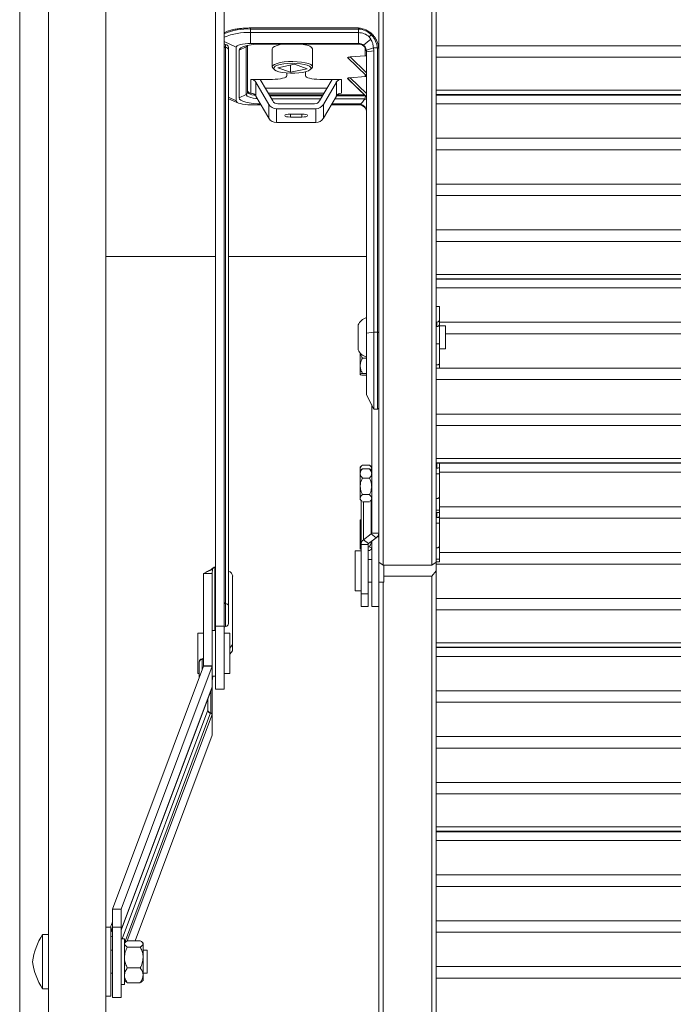
# Model space of a CAD drawing. Units: millimetres. Extents: x -23272465 to 44913, y -22484634 to 188.
# Drawn here: x -23272085 to -23271971, y -22482329 to -22482157 of the extents above; entities that cross this region are included whole.
import ezdxf

# ---------------------------------------------------------------- set-up
doc = ezdxf.new("R2010")
doc.units = ezdxf.units.MM
doc.layers.get('0').update_dxf_attribs({"lineweight": 20})

msp = doc.modelspace()

# ---------------------------------------------------------------- linework, layer by layer
for p, q in [((-23272085.28, -22482599.31), (-23272085.28, -22481999.31)), ((-23272080.28, -22482584.31), (-23272080.28, -22482067.18)), ((-23272070.28, -22482574.31), (-23272070.28, -22482067.18)), ((-23272022.64, -22482251.21), (-23272022.64, -22482124.37)), ((-23272021.89, -22482125.09), (-23272021.89, -22482252.63)), ((-23272013.39, -22482252.63), (-23272013.39, -22482125.09)), ((-23272012.64, -22482124.37), (-23272012.64, -22482252.11)), ((-23272051.12, -22482263.25), (-23272051.12, -22482144.3)), ((-23272049.62, -22482263.25), (-23272049.62, -22482143.92)), ((-23272026.2, -22482158.92), (-23272045.02, -22482158.92)), ((-23272045.02, -22482158.92), (-23272045.02, -22482159.11)), ((-23272045.02, -22482159.11), (-23272045.02, -22482159.73)), ((-23272026.21, -22482159.11), (-23272045.02, -22482159.11)), ((-23272045.02, -22482159.73), (-23272026.19, -22482159.73)), ((-23272045.02, -22482159.73), (-23272045.02, -22482161.61)), ((-23272026.17, -22482158.92), (-23272026.2, -22482158.92)), ((-23272026.19, -22482159.73), (-23272026.19, -22482159.11)), ((-23272026.19, -22482159.73), (-23272026.19, -22482161.61)), ((-23272049.62, -22482161.26), (-23272047.52, -22482162.27)), ((-23272024.05, -22482160.88), (-23272025.3, -22482161.91)), ((-23272023.95, -22482160.12), (-23272024.32, -22482160.48)), ((-23272024.32, -22482160.48), (-23272024.05, -22482160.88)), ((-23272023.79, -22482160), (-23272023.77, -22482160.02)), ((-23272049.37, -22482162.35), (-23272049.37, -22482161.81)), ((-23272049.37, -22482259.35), (-23272049.37, -22482162.35)), ((-23272048.87, -22482162.31), (-23272048.87, -22482162.73)), ((-23272048.87, -22482162.73), (-23272048.87, -22482259.73)), ((-23272047.52, -22482162.27), (-23272047.52, -22482171.64)), ((-23272047.02, -22482162.81), (-23272045.8, -22482162.22)), ((-23272047.02, -22482171.11), (-23272047.02, -22482162.81)), ((-23272045.8, -22482170.52), (-23272045.8, -22482162.22)), ((-23272045.52, -22482161.97), (-23272045.52, -22482170.09)), ((-23272026.19, -22482161.61), (-23272045.02, -22482161.61)), ((-23272043.02, -22482161.74), (-23272025.96, -22482161.74)), ((-23272041.22, -22482162.58), (-23272041.22, -22482165.71)), ((-23272035.86, -22482161.78), (-23272035.85, -22482161.74)), ((-23272034.22, -22482165.71), (-23272034.22, -22482162.58)), ((-23272026.19, -22482161.71), (-23272026.19, -22482161.61)), ((-23272025.04, -22482163.8), (-23272025.04, -22482162.39)), ((-23272023.59, -22482162.4), (-23272024.82, -22482162.8)), ((-23272024.79, -22482163.08), (-23272024.82, -22482162.8)), ((-23272023.54, -22482162.9), (-23272024.79, -22482163.08)), ((-23272024.79, -22482212.17), (-23272024.79, -22482163.08)), ((-23272023.59, -22482162.4), (-23272023.54, -22482162.9)), ((-23272023.59, -22482162.4), (-23272022.9, -22482162.4)), ((-23272023.54, -22482162.9), (-23272023.54, -22482211.99)), ((-23272022.89, -22482211.99), (-23272022.89, -22482162.4)), ((-23272012.64, -22482162.03), (-23271857.64, -22482162.03)), ((-23272028.12, -22482164.09), (-23272024.79, -22482167.29)), ((-23272024.79, -22482167.29), (-23272028.12, -22482164.09)), ((-23272027.66, -22482163.98), (-23272025.04, -22482163.8)), ((-23272027.66, -22482163.98), (-23272024.79, -22482166.75)), ((-23271857.64, -22482164.03), (-23272012.64, -22482164.03)), ((-23272041.08, -22482165.97), (-23272040.84, -22482166.19)), ((-23272037.37, -22482165.26), (-23272040.27, -22482165.85)), ((-23272038.07, -22482166.63), (-23272040.27, -22482165.85)), ((-23272038.07, -22482165.41), (-23272038.07, -22482166.63)), ((-23272035.16, -22482166.04), (-23272038.07, -22482166.63)), ((-23272035.16, -22482166.04), (-23272037.37, -22482165.26)), ((-23272035.44, -22482167.23), (-23272035.44, -22482166.57)), ((-23272034.6, -22482166.19), (-23272034.36, -22482165.97)), ((-23272043.33, -22482167.9), (-23272044.95, -22482167.9)), ((-23272044.95, -22482170.3), (-23272044.95, -22482167.9)), ((-23272041.82, -22482172.26), (-23272044.08, -22482168.39)), ((-23272044.08, -22482168.39), (-23272044.08, -22482170.8)), ((-23272041.19, -22482167.9), (-23272043.33, -22482167.9)), ((-23272043.33, -22482167.9), (-23272041.15, -22482171.64)), ((-23272038.69, -22482166.78), (-23272038.69, -22482167.23)), ((-23272032.98, -22482171.64), (-23272030.8, -22482167.9)), ((-23272030.8, -22482167.9), (-23272032.94, -22482167.9)), ((-23272030.05, -22482168.39), (-23272032.31, -22482172.26)), ((-23272029.18, -22482167.9), (-23272030.8, -22482167.9)), ((-23272030.05, -22482170.8), (-23272030.05, -22482168.39)), ((-23272029.18, -22482167.9), (-23272029.18, -22482170.3)), ((-23272024.79, -22482170.91), (-23272028.12, -22482167.7)), ((-23272028.12, -22482167.71), (-23272024.79, -22482170.91)), ((-23272027.66, -22482167.6), (-23272025.04, -22482167.41)), ((-23272027.66, -22482167.6), (-23272024.79, -22482170.36)), ((-23272025.04, -22482167.41), (-23272025.04, -22482167.05)), ((-23272042.44, -22482169.44), (-23272031.69, -22482169.44)), ((-23272012.64, -22482169.78), (-23271857.64, -22482169.78)), ((-23272048.87, -22482170.99), (-23272047.52, -22482171.64)), ((-23272048.87, -22482171.31), (-23272047.1, -22482172.01)), ((-23272047.02, -22482171.11), (-23272045.8, -22482170.52)), ((-23272041.82, -22482174.67), (-23272044.08, -22482170.8)), ((-23272041.93, -22482170.3), (-23272032.2, -22482170.3)), ((-23272041.77, -22482170.57), (-23272032.35, -22482170.57)), ((-23272041.67, -22482170.76), (-23272032.46, -22482170.76)), ((-23272032.76, -22482171.26), (-23272041.37, -22482171.26)), ((-23272030.05, -22482170.8), (-23272032.31, -22482174.67)), ((-23272025.09, -22482171.26), (-23272030.32, -22482171.26)), ((-23272030.03, -22482170.76), (-23272024.95, -22482170.76)), ((-23272029.87, -22482170.57), (-23272025.14, -22482170.57)), ((-23272025.07, -22482171.21), (-23272025.09, -22482171.26)), ((-23271857.64, -22482170.54), (-23272012.64, -22482170.54)), ((-23272012.64, -22482170.62), (-23271857.64, -22482170.62)), ((-23272045.02, -22482172.31), (-23272043.2, -22482172.31)), ((-23272041.82, -22482174.67), (-23272041.82, -22482172.26)), ((-23272033.62, -22482173), (-23272040.51, -22482173)), ((-23272040.51, -22482173), (-23272040.51, -22482175.41)), ((-23272040.28, -22482172.13), (-23272033.85, -22482172.13)), ((-23272033.62, -22482175.41), (-23272033.62, -22482173)), ((-23272032.31, -22482172.26), (-23272032.31, -22482174.67)), ((-23272030.93, -22482172.31), (-23272026.19, -22482172.31)), ((-23272025.8, -22482172.18), (-23272030.86, -22482172.18)), ((-23272026.19, -22482172.31), (-23272026.19, -22482172.2)), ((-23271857.64, -22482172.15), (-23272012.64, -22482172.15)), ((-23272036.06, -22482173.94), (-23272038.06, -22482173.94)), ((-23272038.06, -22482173.94), (-23272038.06, -22482174.47)), ((-23272038.06, -22482174.47), (-23272036.06, -22482174.47)), ((-23272036.06, -22482173.94), (-23272036.06, -22482174.47)), ((-23272033.62, -22482175.41), (-23272040.51, -22482175.41)), ((-23272012.64, -22482178.15), (-23271857.64, -22482178.15)), ((-23271857.64, -22482180.15), (-23272012.64, -22482180.15)), ((-23272012.64, -22482186.15), (-23271857.64, -22482186.15)), ((-23271857.64, -22482188.15), (-23272012.64, -22482188.15)), ((-23272012.64, -22482194.15), (-23271857.64, -22482194.15)), ((-23271857.64, -22482196.15), (-23272012.64, -22482196.15)), ((-23272070.28, -22482198.78), (-23272051.12, -22482198.78)), ((-23272048.87, -22482198.78), (-23272024.79, -22482198.78)), ((-23272012.64, -22482201.9), (-23271857.64, -22482201.9)), ((-23271857.64, -22482202.66), (-23272012.64, -22482202.66)), ((-23272012.64, -22482202.74), (-23271857.64, -22482202.74)), ((-23271857.64, -22482204.27), (-23272012.64, -22482204.27)), ((-23272012.64, -22482207.5), (-23272012.04, -22482207.5)), ((-23272012.04, -22482207.5), (-23272012.04, -22482209.81)), ((-23272026.24, -22482210.73), (-23272026.24, -22482215.04)), ((-23272012.64, -22482210.23), (-23272012.54, -22482210.23)), ((-23272012.64, -22482211.02), (-23272012.54, -22482211.02)), ((-23272012.54, -22482211.02), (-23272012.54, -22482210.23)), ((-23272012.04, -22482209.81), (-23272012.04, -22482210.6)), ((-23272012.04, -22482210.27), (-23271858.24, -22482210.27)), ((-23272012.04, -22482214), (-23272012.04, -22482210.6)), ((-23272011.04, -22482210.89), (-23272012.04, -22482210.89)), ((-23272011.04, -22482210.89), (-23272011.04, -22482214.89)), ((-23272024.79, -22482212.17), (-23272023.54, -22482211.99)), ((-23272024.79, -22482222.89), (-23272024.79, -22482212.17)), ((-23272022.89, -22482211.99), (-23272023.54, -22482211.99)), ((-23272023.54, -22482211.99), (-23272023.54, -22482225.39)), ((-23272022.89, -22482212.04), (-23272022.89, -22482211.99)), ((-23272022.89, -22482225.39), (-23272022.89, -22482212.04)), ((-23271859.24, -22482212.27), (-23272011.04, -22482212.27)), ((-23272012.64, -22482214), (-23272012.04, -22482214)), ((-23272012.04, -22482214), (-23272012.04, -22482217.44)), ((-23272025.89, -22482217.86), (-23272025.89, -22482215.62)), ((-23272012.04, -22482214.89), (-23272011.04, -22482214.89)), ((-23272025.89, -22482219.35), (-23272025.89, -22482217.86)), ((-23272024.79, -22482216.54), (-23272025.5, -22482216.54)), ((-23272012.64, -22482217.7), (-23272012.54, -22482217.7)), ((-23272012.04, -22482218.27), (-23272012.04, -22482217.44)), ((-23272024.79, -22482219.19), (-23272025.5, -22482219.19)), ((-23272024.79, -22482219.51), (-23272025.5, -22482219.51)), ((-23272012.64, -22482218.27), (-23272012.04, -22482218.27)), ((-23272012.04, -22482218.27), (-23271858.24, -22482218.27)), ((-23271857.64, -22482220.27), (-23272012.64, -22482220.27)), ((-23272024.79, -22482222.89), (-23272023.54, -22482225.39)), ((-23272023.89, -22482247.03), (-23272023.89, -22482224.69)), ((-23272023.54, -22482225.39), (-23272022.89, -22482225.39)), ((-23272012.64, -22482226.27), (-23271857.64, -22482226.27)), ((-23271857.64, -22482228.27), (-23272012.64, -22482228.27)), ((-23272025.66, -22482235.32), (-23272025.89, -22482235.55)), ((-23272024.28, -22482235.18), (-23272025.5, -22482235.18)), ((-23272023.89, -22482235.55), (-23272024.12, -22482235.32)), ((-23272012.64, -22482234.02), (-23271857.64, -22482234.02)), ((-23271857.64, -22482234.78), (-23272012.64, -22482234.78)), ((-23272012.64, -22482234.86), (-23271857.64, -22482234.86)), ((-23272012.54, -22482235.71), (-23272012.54, -22482234.86)), ((-23272012.04, -22482234.86), (-23272012.04, -22482235.52)), ((-23272025.89, -22482235.76), (-23272025.89, -22482235.55)), ((-23272025.89, -22482236.19), (-23272025.89, -22482235.76)), ((-23272025.61, -22482235.91), (-23272025.89, -22482236.19)), ((-23272025.89, -22482236.63), (-23272025.89, -22482236.19)), ((-23272025.89, -22482238.89), (-23272025.89, -22482236.63)), ((-23272025.5, -22482235.81), (-23272025.61, -22482235.92)), ((-23272024.28, -22482235.81), (-23272025.5, -22482235.81)), ((-23272024.18, -22482235.92), (-23272024.28, -22482235.81)), ((-23272023.89, -22482236.19), (-23272024.17, -22482235.91)), ((-23272012.64, -22482235.71), (-23272012.54, -22482235.71)), ((-23272012.04, -22482236.71), (-23272012.64, -22482236.71)), ((-23272012.04, -22482236.71), (-23272012.04, -22482235.52)), ((-23271858.24, -22482236.43), (-23272012.04, -22482236.43)), ((-23272012.04, -22482236.71), (-23272012.04, -22482240.57)), ((-23272024.28, -22482237.45), (-23272025.5, -22482237.45)), ((-23272025.89, -22482240.95), (-23272025.89, -22482238.89)), ((-23272024.28, -22482240.32), (-23272025.5, -22482240.32)), ((-23272025.89, -22482241.19), (-23272025.89, -22482240.95)), ((-23272025.89, -22482241.19), (-23272025.61, -22482241.47)), ((-23272025.74, -22482241.34), (-23272025.74, -22482249)), ((-23272024.28, -22482241.57), (-23272025.5, -22482241.57)), ((-23272025.3, -22482241.57), (-23272025.3, -22482248.19)), ((-23272024.17, -22482241.47), (-23272023.89, -22482241.19)), ((-23272023.96, -22482241.26), (-23272023.96, -22482247.17)), ((-23272012.64, -22482241.02), (-23272012.54, -22482241.02)), ((-23272012.04, -22482243.01), (-23272012.04, -22482240.57)), ((-23272012.04, -22482243.01), (-23272012.64, -22482243.01)), ((-23272012.64, -22482243.44), (-23272012.04, -22482243.44)), ((-23272012.54, -22482244.32), (-23272012.54, -22482243.44)), ((-23272012.04, -22482242.43), (-23271858.24, -22482242.43)), ((-23272012.04, -22482243.01), (-23272012.04, -22482243.44)), ((-23272012.04, -22482243.44), (-23272012.04, -22482244.13)), ((-23272025.82, -22482244.73), (-23272025.89, -22482244.8)), ((-23272025.89, -22482245.62), (-23272025.89, -22482244.8)), ((-23272025.74, -22482246.24), (-23272025.89, -22482245.62)), ((-23272025.89, -22482248.06), (-23272025.89, -22482245.62)), ((-23272012.64, -22482244.32), (-23272012.54, -22482244.32)), ((-23272012.04, -22482245.32), (-23272012.64, -22482245.32)), ((-23272012.04, -22482245.32), (-23272012.04, -22482244.13)), ((-23271858.24, -22482244.43), (-23272012.04, -22482244.43)), ((-23272012.04, -22482245.32), (-23272012.04, -22482249.18)), ((-23272025.3, -22482248.19), (-23272023.96, -22482247.17)), ((-23272023.96, -22482247.17), (-23272023.08, -22482247.85)), ((-23272023.89, -22482247.03), (-23272022.64, -22482247.03)), ((-23272025.89, -22482249.74), (-23272025.89, -22482248.06)), ((-23272025.74, -22482249), (-23272024.49, -22482249)), ((-23272025.74, -22482257.64), (-23272025.74, -22482249)), ((-23272025.3, -22482248.19), (-23272024.42, -22482248.87)), ((-23272024.49, -22482257.64), (-23272024.49, -22482249)), ((-23272024.42, -22482248.87), (-23272023.08, -22482247.85)), ((-23272023.89, -22482248.47), (-23272023.89, -22482259.87)), ((-23272022.64, -22482247.71), (-23272022.93, -22482247.71)), ((-23272025.74, -22482250.12), (-23272026.74, -22482250.12)), ((-23272026.74, -22482250.12), (-23272026.74, -22482252.65)), ((-23272025.89, -22482249.8), (-23272025.89, -22482249.74)), ((-23272025.89, -22482249.8), (-23272025.82, -22482249.86)), ((-23272024.28, -22482249.44), (-23272024.49, -22482249.44)), ((-23272024.28, -22482250.05), (-23272024.49, -22482250.05)), ((-23272023.96, -22482249.87), (-23272023.89, -22482249.8)), ((-23272012.64, -22482249.63), (-23272012.54, -22482249.63)), ((-23272012.04, -22482251.61), (-23272012.04, -22482249.18)), ((-23272012.04, -22482250.43), (-23271858.24, -22482250.43)), ((-23272023.89, -22482251.62), (-23272024.49, -22482251.62)), ((-23272022.64, -22482251.21), (-23272022.64, -22482259.87)), ((-23272022.64, -22482252.11), (-23272021.89, -22482252.63)), ((-23272013.39, -22482252.63), (-23272012.64, -22482252.11)), ((-23272012.04, -22482251.61), (-23272012.64, -22482251.61)), ((-23272012.64, -22482252.05), (-23272012.04, -22482252.05)), ((-23272012.64, -22482252.11), (-23272012.64, -22482253.63)), ((-23271857.64, -22482252.43), (-23272012.64, -22482252.43)), ((-23272012.04, -22482251.61), (-23272012.04, -22482252.05)), ((-23272052.96, -22482253.95), (-23272053.22, -22482254.09)), ((-23272053.22, -22482254.09), (-23272053.22, -22482270.21)), ((-23272053.22, -22482254.09), (-23272051.72, -22482254.09)), ((-23272052.75, -22482253.85), (-23272053, -22482253.96)), ((-23272051.64, -22482253.36), (-23272052.75, -22482253.85)), ((-23272051.64, -22482253.36), (-23272051.72, -22482254.09)), ((-23272051.72, -22482254.09), (-23272051.72, -22482270.21)), ((-23272051.22, -22482252.98), (-23272051.22, -22482264.02)), ((-23272026.74, -22482252.65), (-23272026.74, -22482257.12)), ((-23272021.89, -22482252.63), (-23272013.39, -22482252.63)), ((-23272021.74, -22482252.63), (-23272021.74, -22482255.62)), ((-23272012.64, -22482253.63), (-23272013.39, -22482254.55)), ((-23272012.64, -22482253.63), (-23272012.64, -22482381.37)), ((-23272048.14, -22482266.47), (-23272048.14, -22482254.57)), ((-23272024.49, -22482255.62), (-23272023.89, -22482255.62)), ((-23272022.64, -22482255.62), (-23272021.74, -22482255.62)), ((-23272021.89, -22482255.62), (-23272021.89, -22482382.09)), ((-23272013.39, -22482254.55), (-23272021.74, -22482254.55)), ((-23272013.39, -22482382.09), (-23272013.39, -22482254.55)), ((-23272026.74, -22482257.12), (-23272025.74, -22482257.12)), ((-23272024.49, -22482257.64), (-23272025.74, -22482257.64)), ((-23272025.74, -22482259.87), (-23272025.74, -22482257.64)), ((-23272024.49, -22482259.87), (-23272024.49, -22482257.64)), ((-23272049.37, -22482263.32), (-23272049.37, -22482259.35)), ((-23272012.64, -22482258.43), (-23271857.64, -22482258.43)), ((-23272048.87, -22482259.73), (-23272048.87, -22482262.82)), ((-23272025.74, -22482259.87), (-23272024.49, -22482259.87)), ((-23272023.89, -22482259.87), (-23272022.64, -22482259.87)), ((-23272022.64, -22482381.37), (-23272022.64, -22482259.87)), ((-23271857.64, -22482260.43), (-23272012.64, -22482260.43)), ((-23272053.22, -22482264.52), (-23272054.22, -22482264.52)), ((-23272054.22, -22482271.52), (-23272054.22, -22482264.52)), ((-23272051.12, -22482264.02), (-23272051.72, -22482264.02)), ((-23272049.62, -22482263.25), (-23272051.12, -22482263.25)), ((-23272051.12, -22482274.27), (-23272051.12, -22482263.25)), ((-23272049.62, -22482274.27), (-23272049.62, -22482263.25)), ((-23272048.62, -22482264.52), (-23272049.62, -22482264.52)), ((-23272048.62, -22482264.52), (-23272048.62, -22482271.52)), ((-23272012.64, -22482266.18), (-23271857.64, -22482266.18)), ((-23272048.62, -22482267.1), (-23272048.14, -22482266.47)), ((-23272048.62, -22482268.18), (-23272048.14, -22482267.55)), ((-23272048.14, -22482267.55), (-23272048.14, -22482266.47)), ((-23271857.64, -22482266.94), (-23272012.64, -22482266.94)), ((-23272012.64, -22482267.02), (-23271857.64, -22482267.02)), ((-23272053.97, -22482269.48), (-23272053.97, -22482269.55)), ((-23272053.97, -22482269.55), (-23272053.97, -22482272.22)), ((-23272053.47, -22482269.07), (-23272053.47, -22482268.98)), ((-23272053.47, -22482270.89), (-23272053.47, -22482269.07)), ((-23271857.64, -22482268.55), (-23272012.64, -22482268.55)), ((-23272053.22, -22482270.23), (-23272069.09, -22482312.62)), ((-23272051.73, -22482270.27), (-23272067.6, -22482312.66)), ((-23272053.22, -22482270.21), (-23272051.72, -22482270.21)), ((-23272053.22, -22482270.23), (-23272051.73, -22482270.27)), ((-23272051.73, -22482270.27), (-23272051.73, -22482273.87)), ((-23272051.72, -22482270.21), (-23272051.72, -22482273.81)), ((-23272054.22, -22482271.52), (-23272053.97, -22482271.52)), ((-23272051.72, -22482272.79), (-23272051.61, -22482272.01)), ((-23272051.72, -22482272.02), (-23272051.12, -22482272.02)), ((-23272049.62, -22482271.52), (-23272048.62, -22482271.52)), ((-23272067.61, -22482316.31), (-23272051.74, -22482273.95)), ((-23272051.73, -22482273.87), (-23272067.6, -22482316.26)), ((-23272051.97, -22482278.37), (-23272051.97, -22482274.55)), ((-23272051.74, -22482273.95), (-23272051.72, -22482273.81)), ((-23272051.72, -22482278.61), (-23272051.72, -22482273.81)), ((-23272051.12, -22482274.27), (-23272049.62, -22482274.27)), ((-23272012.64, -22482274.55), (-23271857.64, -22482274.55)), ((-23272052.47, -22482275.88), (-23272052.47, -22482277.89)), ((-23272052.47, -22482275.9), (-23272052.47, -22482277.93)), ((-23271857.64, -22482276.55), (-23272012.64, -22482276.55)), ((-23272052.47, -22482277.93), (-23272067.41, -22482317.81)), ((-23272067.01, -22482318.55), (-23272051.98, -22482278.42)), ((-23272066.52, -22482318.17), (-23272051.73, -22482278.67)), ((-23272051.73, -22482278.67), (-23272051.73, -22482282.27)), ((-23272051.72, -22482278.61), (-23272051.72, -22482282.21)), ((-23272065.17, -22482318.16), (-23272051.73, -22482282.27)), ((-23272012.64, -22482282.55), (-23271857.64, -22482282.55)), ((-23271857.64, -22482284.55), (-23272012.64, -22482284.55)), ((-23272012.64, -22482290.55), (-23271857.64, -22482290.55)), ((-23271857.64, -22482292.55), (-23272012.64, -22482292.55)), ((-23272012.64, -22482298.3), (-23271857.64, -22482298.3)), ((-23271857.64, -22482299.06), (-23272012.64, -22482299.06)), ((-23272012.64, -22482299.14), (-23271857.64, -22482299.14)), ((-23271857.64, -22482300.67), (-23272012.64, -22482300.67)), ((-23272012.64, -22482306.67), (-23271857.64, -22482306.67)), ((-23271857.64, -22482308.67), (-23272012.64, -22482308.67)), ((-23272067.61, -22482312.67), (-23272069.11, -22482312.67)), ((-23272069.11, -22482312.67), (-23272069.11, -22482315.81)), ((-23272067.6, -22482312.66), (-23272069.09, -22482312.62)), ((-23272067.61, -22482312.67), (-23272067.61, -22482315.81)), ((-23272067.6, -22482316.26), (-23272067.6, -22482312.66)), ((-23272069.38, -22482315.81), (-23272070.28, -22482315.81)), ((-23272069.11, -22482314.87), (-23272069.46, -22482315.81)), ((-23272069.38, -22482315.81), (-23272069.38, -22482327.81)), ((-23272069.34, -22482316.45), (-23272069.11, -22482315.81)), ((-23272069.11, -22482315.81), (-23272069.11, -22482328.06)), ((-23272069.11, -22482315.81), (-23272067.61, -22482315.81)), ((-23272067.61, -22482315.81), (-23272067.61, -22482328.06)), ((-23272012.64, -22482314.67), (-23271857.64, -22482314.67)), ((-23272080.28, -22482317.06), (-23272081.28, -22482317.06)), ((-23272081.28, -22482317.06), (-23272081.28, -22482319.57)), ((-23272069.34, -22482316.45), (-23272069.38, -22482316.45)), ((-23272069.38, -22482316.51), (-23272069.36, -22482316.51)), ((-23272069.38, -22482317.5), (-23272069.36, -22482317.5)), ((-23272069.36, -22482317.5), (-23272069.36, -22482316.51)), ((-23272069.36, -22482319.81), (-23272069.36, -22482317.5)), ((-23272067.6, -22482316.26), (-23272067.61, -22482316.29)), ((-23272067.01, -22482317.81), (-23272067.61, -22482317.81)), ((-23272067.01, -22482317.81), (-23272067.01, -22482325.81)), ((-23271857.64, -22482316.67), (-23272012.64, -22482316.67)), ((-23272081.28, -22482319.57), (-23272081.28, -22482326.56)), ((-23272066.86, -22482318.42), (-23272067.01, -22482318.56)), ((-23272066.51, -22482318.16), (-23272066.51, -22482318.16)), ((-23272064.26, -22482318.16), (-23272066.51, -22482318.16)), ((-23272066.51, -22482319.25), (-23272066.51, -22482319.24)), ((-23272066.51, -22482319.25), (-23272066.51, -22482319.25)), ((-23272064.26, -22482319.25), (-23272066.51, -22482319.25)), ((-23272064.26, -22482318.16), (-23272064.26, -22482318.16)), ((-23272064.26, -22482319.24), (-23272064.26, -22482319.25)), ((-23272064.26, -22482319.25), (-23272064.26, -22482319.25)), ((-23272063.76, -22482318.56), (-23272063.9, -22482318.42)), ((-23272063.76, -22482318.56), (-23272063.76, -22482318.7)), ((-23272063.76, -22482318.7), (-23272063.76, -22482321.07)), ((-23272069.11, -22482319.81), (-23272069.38, -22482319.81)), ((-23272063.03, -22482319.81), (-23272063.76, -22482319.81)), ((-23272063.76, -22482321.07), (-23272063.76, -22482324.18)), ((-23272063.03, -22482319.81), (-23272063.03, -22482320.87)), ((-23272063.03, -22482320.87), (-23272063.03, -22482323.81)), ((-23272066.51, -22482322.9), (-23272066.51, -22482322.89)), ((-23272064.26, -22482322.9), (-23272066.51, -22482322.9)), ((-23272066.51, -22482322.9), (-23272066.51, -22482322.9)), ((-23272064.26, -22482322.89), (-23272064.26, -22482322.9)), ((-23272064.26, -22482322.9), (-23272064.26, -22482322.9)), ((-23272012.64, -22482322.67), (-23271857.64, -22482322.67)), ((-23272069.38, -22482323.81), (-23272069.11, -22482323.81)), ((-23272063.76, -22482323.81), (-23272063.03, -22482323.81)), ((-23272063.76, -22482324.18), (-23272063.76, -22482325.06)), ((-23271857.64, -22482324.67), (-23272012.64, -22482324.67)), ((-23272067.61, -22482325.81), (-23272067.01, -22482325.81)), ((-23272067.01, -22482325.06), (-23272066.86, -22482325.21)), ((-23272066.51, -22482325.47), (-23272066.51, -22482325.46)), ((-23272064.26, -22482325.47), (-23272066.51, -22482325.47)), ((-23272064.26, -22482325.46), (-23272064.26, -22482325.47)), ((-23272063.9, -22482325.21), (-23272063.76, -22482325.06)), ((-23272081.28, -22482326.56), (-23272080.28, -22482326.56)), ((-23272070.28, -22482327.81), (-23272069.38, -22482327.81)), ((-23272069.11, -22482328.06), (-23272067.61, -22482328.06))]:
    msp.add_line(p, q)
at = {"flags": 128}
for points in [[(-23272026.17, -22482158.92), (-23272026.17, -22482158.93), (-23272026.17, -22482158.93)], [(-23272045.02, -22482161.61), (-23272045.51, -22482161.62), (-23272045.98, -22482161.66), (-23272046.41, -22482161.72), (-23272046.79, -22482161.8), (-23272047.1, -22482161.9), (-23272047.33, -22482162.02), (-23272047.47, -22482162.14), (-23272047.52, -22482162.27)], [(-23272047.02, -22482162.81), (-23272046.94, -22482162.6), (-23272046.72, -22482162.4), (-23272046.35, -22482162.21), (-23272045.85, -22482162.05), (-23272045.24, -22482161.92), (-23272044.55, -22482161.82), (-23272043.8, -22482161.76), (-23272043.02, -22482161.74)], [(-23272045.8, -22482162.22), (-23272045.74, -22482162.08), (-23272045.68, -22482162.01)], [(-23272039.29, -22482161.74), (-23272039.83, -22482161.83), (-23272040.4, -22482161.97), (-23272040.83, -22482162.15), (-23272041.11, -22482162.35), (-23272041.22, -22482162.55), (-23272041.22, -22482162.58)], [(-23272035.89, -22482161.78), (-23272035.88, -22482161.75), (-23272035.87, -22482161.74)], [(-23272035.79, -22482161.79), (-23272035.78, -22482161.76), (-23272035.77, -22482161.74)], [(-23272035.45, -22482161.86), (-23272035.54, -22482161.76), (-23272035.56, -22482161.74)], [(-23272041.08, -22482165.97), (-23272041.15, -22482165.89), (-23272041.22, -22482165.68), (-23272041.11, -22482165.48), (-23272040.83, -22482165.28), (-23272040.4, -22482165.11), (-23272039.83, -22482164.96), (-23272039.16, -22482164.85), (-23272038.41, -22482164.79), (-23272037.63, -22482164.77), (-23272036.86, -22482164.8), (-23272036.12, -22482164.87), (-23272035.47, -22482164.99), (-23272034.93, -22482165.14)], [(-23272035.13, -22482165.42), (-23272035.65, -22482165.28), (-23272036.29, -22482165.17), (-23272037, -22482165.1), (-23272037.75, -22482165.08), (-23272038.5, -22482165.1), (-23272039.2, -22482165.17), (-23272039.83, -22482165.29), (-23272040.34, -22482165.43), (-23272040.71, -22482165.61), (-23272040.92, -22482165.8), (-23272040.96, -22482166.01), (-23272040.82, -22482166.2), (-23272040.52, -22482166.39), (-23272040.06, -22482166.55), (-23272039.48, -22482166.68), (-23272038.8, -22482166.77), (-23272038.06, -22482166.81), (-23272037.31, -22482166.81), (-23272036.58, -22482166.76), (-23272035.91, -22482166.67), (-23272035.33, -22482166.54), (-23272034.89, -22482166.38), (-23272034.6, -22482166.19), (-23272034.47, -22482165.99), (-23272034.52, -22482165.79), (-23272034.75, -22482165.6), (-23272035.13, -22482165.42)], [(-23272034.93, -22482165.14), (-23272034.53, -22482165.32), (-23272034.29, -22482165.52), (-23272034.22, -22482165.73), (-23272034.32, -22482165.94), (-23272034.36, -22482165.97)], [(-23272041.19, -22482167.9), (-23272040.7, -22482167.88), (-23272040.23, -22482167.84), (-23272039.8, -22482167.78), (-23272039.42, -22482167.7), (-23272039.11, -22482167.6), (-23272038.88, -22482167.48), (-23272038.74, -22482167.36), (-23272038.69, -22482167.23)], [(-23272035.44, -22482167.23), (-23272035.39, -22482167.36), (-23272035.25, -22482167.48), (-23272035.02, -22482167.6), (-23272034.71, -22482167.7), (-23272034.33, -22482167.78), (-23272033.9, -22482167.84), (-23272033.43, -22482167.88), (-23272032.94, -22482167.9)], [(-23272045.52, -22482169.9), (-23272045.47, -22482170.03), (-23272045.33, -22482170.16), (-23272045.1, -22482170.27), (-23272044.79, -22482170.38), (-23272044.41, -22482170.46), (-23272044.41, -22482170.46)], [(-23272045.52, -22482170.09), (-23272045.47, -22482170.22), (-23272045.33, -22482170.34), (-23272045.1, -22482170.46), (-23272044.79, -22482170.56), (-23272044.41, -22482170.64), (-23272044.16, -22482170.68)], [(-23272047.52, -22482171.64), (-23272047.47, -22482171.77), (-23272047.33, -22482171.9), (-23272047.1, -22482172.01), (-23272046.79, -22482172.12), (-23272046.41, -22482172.2), (-23272045.98, -22482172.26), (-23272045.51, -22482172.3), (-23272045.02, -22482172.31)], [(-23272043.28, -22482172.18), (-23272043.8, -22482172.16), (-23272044.55, -22482172.1), (-23272045.24, -22482172), (-23272045.85, -22482171.86), (-23272046.35, -22482171.7), (-23272046.72, -22482171.52), (-23272046.94, -22482171.32), (-23272047.02, -22482171.11)], [(-23272043.83, -22482171.23), (-23272044.08, -22482171.2), (-23272044.56, -22482171.14), (-23272044.98, -22482171.04), (-23272045.33, -22482170.93), (-23272045.58, -22482170.8), (-23272045.74, -22482170.66), (-23272045.8, -22482170.52)], [(-23272038.06, -22482173.94), (-23272038.45, -22482173.96), (-23272038.77, -22482174.02), (-23272038.99, -22482174.1), (-23272039.06, -22482174.21), (-23272038.99, -22482174.31), (-23272038.77, -22482174.4), (-23272038.45, -22482174.45), (-23272038.06, -22482174.47)], [(-23272036.06, -22482174.47), (-23272035.68, -22482174.45), (-23272035.36, -22482174.4), (-23272035.14, -22482174.31), (-23272035.06, -22482174.21), (-23272035.14, -22482174.1), (-23272035.36, -22482174.02), (-23272035.68, -22482173.96), (-23272036.06, -22482173.94)], [(-23272012.04, -22482235.52), (-23272012.05, -22482235.56), (-23272012.08, -22482235.59), (-23272012.13, -22482235.63), (-23272012.19, -22482235.66), (-23272012.26, -22482235.68), (-23272012.35, -22482235.7), (-23272012.44, -22482235.71), (-23272012.54, -22482235.71)], [(-23272012.04, -22482244.13), (-23272012.05, -22482244.17), (-23272012.08, -22482244.2), (-23272012.13, -22482244.23), (-23272012.19, -22482244.26), (-23272012.26, -22482244.29), (-23272012.35, -22482244.3), (-23272012.44, -22482244.31), (-23272012.54, -22482244.32)], [(-23272051.12, -22482252.98), (-23272051.12, -22482252.98), (-23272051.22, -22482252.98)], [(-23272051.73, -22482273.87), (-23272051.73, -22482273.92), (-23272051.74, -22482273.95)]]:
    msp.add_lwpolyline(points, dxfattribs=at)
for centre, radius, start, end in [((-23272045.62, -22482169.15), 10.06, 86.6018, 113.4373), ((-23272045.62, -22482169.77), 10.06, 86.6018, 113.4373), ((-23272026.53, -22482162.88), 3.78, 84.9118, 85.1406), ((-23272024.89, -22482159.17), 1.3, 169.0252, 177.0919), ((-23272026.51, -22482162.8), 3.71, 46.2693, 85.0694), ((-23272026.18, -22482162.43), 2.7, 46.3121, 90.174), ((-23272026.51, -22482162.88), 3.96, 46.5927, 85.0661), ((-23272049.37, -22482161.56), 0.25, 180, 270), ((-23272049.39, -22482162.12), 0.226, 188.7037, 276.6279), ((-23272049.37, -22482162.31), 0.5, 0, 90), ((-23272049.32, -22482162.79), 0.453, 8.7037, 96.6279), ((-23272046.01, -22482161.78), 0.489, 295.43, 335.288), ((-23272037, -22482168.45), 6.77, 72.1743, 82.7021), ((-23272035.03, -22482162.86), 0.861, 19.5956, 83.4113), ((-23272026.19, -22482163.04), 1.43, 51.6755, 90.1204), ((-23272044.94, -22482168.9), 1.01, 30.7391, 90.3967), ((-23272029.19, -22482168.9), 1.01, 89.6033, 149.2609), ((-23272046, -22482170.08), 0.48, 295.1281, 359.5166), ((-23272044.94, -22482171.31), 1.01, 30.7391, 90.3967), ((-23272040.29, -22482171.13), 1.01, 210.7391, 270.3967), ((-23272033.84, -22482171.13), 1.01, 269.6033, 329.2609), ((-23272029.19, -22482171.31), 1.01, 89.6033, 149.2609), ((-23272040.52, -22482171.49), 1.51, 210.7391, 270.3967), ((-23272033.61, -22482171.49), 1.51, 269.6033, 329.2609), ((-23272026.19, -22482173.74), 1.43, 51.6755, 90.1204), ((-23272040.52, -22482173.9), 1.51, 210.7391, 270.3967), ((-23272033.61, -22482173.9), 1.51, 269.6033, 329.2609), ((-23272024.23, -22482211.55), 2.17, 104.9603, 157.943), ((-23272012.51, -22482210.56), 0.467, 265.7385, 354.9841), ((-23272022.83, -22482212.87), 0.884, 77.7381, 94.0315), ((-23272022.83, -22482212.97), 0.936, 78.4272, 93.8108), ((-23272024.23, -22482214.23), 2.17, 202.057, 255.0397), ((-23272022.89, -22482225.14), 0.25, 270, 0), ((-23272024.06, -22482247.03), 0.173, 305.1211, 358.0639), ((-23272023.68, -22482247), 1.04, 305.1211, 358.0639), ((-23272024.71, -22482249.04), 1.04, 125.1211, 178.0639), ((-23272024.32, -22482249.01), 0.173, 125.1211, 178.0639), ((-23272049.18, -22482254.68), 1.05, 5.9268, 72.4125), ((-23272049.39, -22482259.13), 0.226, 188.7037, 276.6279), ((-23272049.32, -22482259.8), 0.453, 8.7037, 96.6279), ((-23272049.37, -22482262.82), 0.5, 270, 0), ((-23272049.37, -22482263.57), 0.25, 90, 180), ((-23272053.47, -22482269.48), 0.5, 90, 180), ((-23272053.48, -22482269.56), 0.49, 88.8492, 178.801), ((-23272053.47, -22482268.73), 0.25, 270, 0), ((-23272053.46, -22482268.82), 0.245, 268.8492, 358.801), ((-23272053.26, -22482270.21), 0.0416, 339.1019, 359.7439), ((-23272051.88, -22482270.21), 0.167, 339.1019, 359.7439), ((-23272051.88, -22482273.81), 0.167, 339.1019, 359.7439), ((-23272052.57, -22482277.89), 0.104, 339.1019, 359.7439), ((-23272051.98, -22482277.88), 0.49, 181.199, 271.1508), ((-23272051.97, -22482277.91), 0.506, 181.2974, 269.0132), ((-23272052.11, -22482278.37), 0.146, 339.1019, 359.7439), ((-23272051.98, -22482278.67), 0.253, 1.2974, 89.0132), ((-23272051.96, -22482278.61), 0.245, 1.199, 91.1508), ((-23272051.88, -22482278.61), 0.167, 339.1019, 359.7439), ((-23272051.88, -22482282.21), 0.167, 339.1019, 359.7439), ((-23272068.94, -22482312.68), 0.167, 159.1019, 179.7439), ((-23272067.56, -22482312.67), 0.0416, 159.1019, 179.7439), ((-23272071.41, -22482323.4), 11.74, 147.3205, 172.2298), ((-23272069.35, -22482316.27), 0.245, 268.8492, 358.801), ((-23272069.17, -22482316.51), 0.187, 159.1019, 179.7439), ((-23272069.35, -22482317.25), 0.245, 268.8492, 358.801), ((-23272069.33, -22482316.21), 0.238, 267.1754, 338.8845), ((-23272067.56, -22482316.27), 0.0416, 159.1019, 179.7439), ((-23272071.41, -22482320.23), 11.74, 187.7702, 212.6795)]:
    msp.add_arc(centre, radius, start, end)
for centre, major_axis, ratio, start_param, end_param in [((-23272027.42, -22482164.11), (-0.707, 0), 0.189265, 5.061455, 6.126035), ((-23272025.04, -22482165.35), (0.83, 1.35), 0.927832, 0.415073, 0.582521), ((-23272027.42, -22482167.72), (-0.707, 0), 0.189265, 5.061455, 6.126035), ((-23272025.04, -22482168.96), (0.83, 1.35), 0.927832, 0.415073, 0.582521)]:
    msp.add_ellipse(centre, major_axis=major_axis, ratio=ratio, start_param=start_param, end_param=end_param)
for points, knots in [([(-23272045.02, -22482158.92), (-23272045.17, -22482158.92), (-23272045.62, -22482158.93), (-23272046.35, -22482158.97), (-23272047.18, -22482159.05), (-23272047.93, -22482159.18), (-23272048.61, -22482159.34), (-23272049.16, -22482159.54), (-23272049.49, -22482159.69), (-23272049.61, -22482159.79), (-23272049.62, -22482159.8)], [0, 0, 0, 0, 0.078118, 0.227099, 0.376365, 0.525985, 0.676289, 0.827874, 0.981927, 1, 1, 1, 1]), ([(-23272026.2, -22482158.92), (-23272026.2, -22482158.92), (-23272026.2, -22482158.92), (-23272026.2, -22482158.94), (-23272026.2, -22482158.98), (-23272026.2, -22482159.04), (-23272026.21, -22482159.09), (-23272026.21, -22482159.1), (-23272026.21, -22482159.11)], [0, 0, 0, 0, 0.050621, 0.309752, 0.568986, 0.828445, 0.976698, 1, 1, 1, 1]), ([(-23272024.05, -22482160.88), (-23272023.92, -22482161.12), (-23272023.65, -22482161.59), (-23272023.61, -22482162.13), (-23272023.59, -22482162.4)], [0, 0, 0, 0, 0.501726, 1, 1, 1, 1]), ([(-23272023.95, -22482160.12), (-23272023.93, -22482160.1), (-23272023.89, -22482160.07), (-23272023.84, -22482160.02), (-23272023.8, -22482160), (-23272023.79, -22482159.99), (-23272023.78, -22482160), (-23272023.78, -22482160), (-23272023.79, -22482160)], [0, 0, 0, 0, 0.2137262, 0.4274391, 0.6415162, 0.8562583, 0.9854878, 1, 1, 1, 1]), ([(-23272022.9, -22482162.4), (-23272022.9, -22482162.4), (-23272022.92, -22482162.15), (-23272023.01, -22482161.7), (-23272023.25, -22482161.08), (-23272023.56, -22482160.56), (-23272023.82, -22482160.25), (-23272023.95, -22482160.12), (-23272023.95, -22482160.12)], [0, 0, 0, 0, 0.000012, 0.297865, 0.529799, 0.783005, 0.999988, 1, 1, 1, 1]), ([(-23272023.77, -22482160.02), (-23272023.65, -22482160.15), (-23272023.37, -22482160.46), (-23272023.05, -22482161), (-23272022.76, -22482161.68), (-23272022.68, -22482162.18), (-23272022.64, -22482162.47)], [0, 0, 0, 0, 0.1985317, 0.4492704, 0.6790834, 1, 1, 1, 1]), ([(-23272026.19, -22482161.71), (-23272026.1, -22482161.72), (-23272025.92, -22482161.73), (-23272025.56, -22482161.85), (-23272025.17, -22482162.12), (-23272024.85, -22482162.61), (-23272024.81, -22482162.99), (-23272024.79, -22482163.18)], [0, 0, 0, 0, 0.121834, 0.245663, 0.493179, 0.745067, 1, 1, 1, 1]), ([(-23272022.89, -22482162.4), (-23272022.89, -22482162.4), (-23272022.89, -22482162.4), (-23272022.9, -22482162.4), (-23272022.9, -22482162.4)], [0, 0, 0, 0, 0.720243, 1, 1, 1, 1]), ([(-23272022.89, -22482162.4), (-23272022.87, -22482162.41), (-23272022.83, -22482162.42), (-23272022.76, -22482162.43), (-23272022.69, -22482162.44), (-23272022.65, -22482162.45), (-23272022.64, -22482162.46), (-23272022.64, -22482162.47)], [0, 0, 0, 0, 0.145446, 0.359038, 0.572637, 0.786318, 1, 1, 1, 1]), ([(-23272025.09, -22482171.26), (-23272025.14, -22482171.34), (-23272025.27, -22482171.53), (-23272025.49, -22482171.84), (-23272025.7, -22482172.07), (-23272025.8, -22482172.18)], [0, 0, 0, 0, 0.240313, 0.619381, 1, 1, 1, 1]), ([(-23272025.07, -22482171.21), (-23272025.05, -22482171.16), (-23272025.03, -22482171.06), (-23272024.98, -22482170.9), (-23272024.95, -22482170.8), (-23272024.94, -22482170.76), (-23272024.94, -22482170.76)], [0, 0, 0, 0, 0.354021, 0.707581, 0.991352, 1, 1, 1, 1]), ([(-23272024.79, -22482171.47), (-23272024.87, -22482171.38), (-23272024.96, -22482171.28), (-23272025.06, -22482171.21), (-23272025.07, -22482171.21)], [0, 0, 0, 0, 0.973202, 1, 1, 1, 1]), ([(-23272026.19, -22482172.2), (-23272026.09, -22482172.2), (-23272025.95, -22482172.2), (-23272025.83, -22482172.18), (-23272025.8, -22482172.18)], [0, 0, 0, 0, 0.7704773, 1, 1, 1, 1]), ([(-23272024.79, -22482173.43), (-23272024.81, -22482173.27), (-23272024.85, -22482172.95), (-23272025.17, -22482172.54), (-23272025.56, -22482172.31), (-23272025.92, -22482172.22), (-23272026.1, -22482172.21), (-23272026.19, -22482172.2)], [0, 0, 0, 0, 0.254933, 0.506821, 0.754337, 0.878197, 1, 1, 1, 1]), ([(-23272012.54, -22482210.23), (-23272012.48, -22482210.23), (-23272012.37, -22482210.22), (-23272012.22, -22482210.14), (-23272012.11, -22482210.03), (-23272012.05, -22482209.92), (-23272012.04, -22482209.84), (-23272012.04, -22482209.81)], [0, 0, 0, 0, 0.214541, 0.429074, 0.643789, 0.858368, 1, 1, 1, 1]), ([(-23272025.5, -22482216.54), (-23272025.59, -22482216.41), (-23272025.76, -22482216.13), (-23272025.81, -22482215.81), (-23272025.83, -22482215.65)], [0, 0, 0, 0, 0.484328, 1, 1, 1, 1]), ([(-23272025.89, -22482217.86), (-23272025.87, -22482217.63), (-23272025.82, -22482217.17), (-23272025.61, -22482216.75), (-23272025.5, -22482216.54)], [0, 0, 0, 0, 0.503995, 1, 1, 1, 1]), ([(-23272025.5, -22482219.19), (-23272025.59, -22482219.01), (-23272025.78, -22482218.64), (-23272025.88, -22482218.18), (-23272025.89, -22482217.92), (-23272025.89, -22482217.86)], [0, 0, 0, 0, 0.432382, 0.879547, 1, 1, 1, 1]), ([(-23272012.54, -22482217.7), (-23272012.48, -22482217.7), (-23272012.37, -22482217.7), (-23272012.22, -22482217.65), (-23272012.11, -22482217.59), (-23272012.05, -22482217.52), (-23272012.04, -22482217.46), (-23272012.04, -22482217.44)], [0, 0, 0, 0, 0.214541, 0.429074, 0.643789, 0.858368, 1, 1, 1, 1]), ([(-23272025.89, -22482219.35), (-23272025.87, -22482219.32), (-23272025.82, -22482219.26), (-23272025.61, -22482219.21), (-23272025.5, -22482219.19)], [0, 0, 0, 0, 0.503995, 1, 1, 1, 1]), ([(-23272025.5, -22482219.51), (-23272025.59, -22482219.49), (-23272025.78, -22482219.44), (-23272025.88, -22482219.39), (-23272025.89, -22482219.35), (-23272025.89, -22482219.35)], [0, 0, 0, 0, 0.432382, 0.879547, 1, 1, 1, 1]), ([(-23272025.89, -22482235.76), (-23272025.87, -22482235.66), (-23272025.82, -22482235.46), (-23272025.61, -22482235.27), (-23272025.5, -22482235.18)], [0, 0, 0, 0, 0.503995, 1, 1, 1, 1]), ([(-23272024.28, -22482235.18), (-23272024.19, -22482235.26), (-23272024, -22482235.42), (-23272023.9, -22482235.62), (-23272023.89, -22482235.73), (-23272023.89, -22482235.76)], [0, 0, 0, 0, 0.432382, 0.879547, 1, 1, 1, 1]), ([(-23272025.77, -22482236.06), (-23272025.82, -22482235.99), (-23272025.89, -22482235.88), (-23272025.89, -22482235.78), (-23272025.89, -22482235.76)], [0, 0, 0, 0, 0.770162, 1, 1, 1, 1]), ([(-23272025.89, -22482236.63), (-23272025.87, -22482236.49), (-23272025.82, -22482236.2), (-23272025.61, -22482235.94), (-23272025.5, -22482235.81)], [0, 0, 0, 0, 0.503995, 1, 1, 1, 1]), ([(-23272025.5, -22482237.45), (-23272025.59, -22482237.33), (-23272025.78, -22482237.11), (-23272025.88, -22482236.82), (-23272025.89, -22482236.66), (-23272025.89, -22482236.63)], [0, 0, 0, 0, 0.432382, 0.879547, 1, 1, 1, 1]), ([(-23272024.28, -22482235.81), (-23272024.19, -22482235.92), (-23272024, -22482236.15), (-23272023.9, -22482236.43), (-23272023.89, -22482236.6), (-23272023.89, -22482236.63)], [0, 0, 0, 0, 0.432382, 0.879547, 1, 1, 1, 1]), ([(-23272023.89, -22482236.63), (-23272023.91, -22482236.77), (-23272023.96, -22482237.06), (-23272024.17, -22482237.32), (-23272024.28, -22482237.45)], [0, 0, 0, 0, 0.503995, 1, 1, 1, 1]), ([(-23272023.89, -22482235.76), (-23272023.9, -22482235.86), (-23272023.91, -22482235.97), (-23272024.01, -22482236.06), (-23272024.01, -22482236.07)], [0, 0, 0, 0, 0.956121, 1, 1, 1, 1]), ([(-23272025.89, -22482238.89), (-23272025.89, -22482238.85), (-23272025.89, -22482238.45), (-23272025.75, -22482237.95), (-23272025.55, -22482237.53), (-23272025.5, -22482237.45)], [0, 0, 0, 0, 0.066093, 0.804269, 1, 1, 1, 1]), ([(-23272024.28, -22482237.45), (-23272024.24, -22482237.53), (-23272024.03, -22482237.95), (-23272023.9, -22482238.45), (-23272023.89, -22482238.85), (-23272023.89, -22482238.89)], [0, 0, 0, 0, 0.195731, 0.933907, 1, 1, 1, 1]), ([(-23272025.5, -22482240.32), (-23272025.59, -22482240.16), (-23272025.8, -22482239.7), (-23272025.86, -22482239.2), (-23272025.89, -22482238.89)], [0, 0, 0, 0, 0.373023, 1, 1, 1, 1]), ([(-23272025.89, -22482240.95), (-23272025.87, -22482240.84), (-23272025.82, -22482240.62), (-23272025.61, -22482240.42), (-23272025.5, -22482240.32)], [0, 0, 0, 0, 0.503995, 1, 1, 1, 1]), ([(-23272023.89, -22482238.89), (-23272023.93, -22482239.2), (-23272023.98, -22482239.7), (-23272024.2, -22482240.16), (-23272024.28, -22482240.32)], [0, 0, 0, 0, 0.626977, 1, 1, 1, 1]), ([(-23272024.28, -22482240.32), (-23272024.19, -22482240.41), (-23272024, -22482240.58), (-23272023.9, -22482240.8), (-23272023.89, -22482240.92), (-23272023.89, -22482240.95)], [0, 0, 0, 0, 0.432382, 0.879547, 1, 1, 1, 1]), ([(-23272025.61, -22482241.46), (-23272025.66, -22482241.41), (-23272025.8, -22482241.27), (-23272025.88, -22482241.09), (-23272025.89, -22482240.97), (-23272025.89, -22482240.95)], [0, 0, 0, 0, 0.307634, 0.853075, 1, 1, 1, 1]), ([(-23272023.89, -22482240.95), (-23272023.91, -22482241.06), (-23272023.94, -22482241.23), (-23272024.11, -22482241.4), (-23272024.18, -22482241.46)], [0, 0, 0, 0, 0.614092, 1, 1, 1, 1]), ([(-23272012.54, -22482241.02), (-23272012.49, -22482241.02), (-23272012.37, -22482241.01), (-23272012.22, -22482240.93), (-23272012.11, -22482240.82), (-23272012.05, -22482240.69), (-23272012.04, -22482240.61), (-23272012.04, -22482240.57)], [0, 0, 0, 0, 0.2134006, 0.4267614, 0.6411739, 0.8565492, 1, 1, 1, 1]), ([(-23272025.89, -22482245.62), (-23272025.89, -22482245.59), (-23272025.89, -22482245.41), (-23272025.81, -22482245.24), (-23272025.74, -22482245.09)], [0, 0, 0, 0, 0.13639, 1, 1, 1, 1]), ([(-23272025.74, -22482244.67), (-23272025.75, -22482244.67), (-23272025.79, -22482244.69), (-23272025.8, -22482244.72), (-23272025.81, -22482244.74)], [0, 0, 0, 0, 0.093596, 1, 1, 1, 1]), ([(-23272025.89, -22482248.06), (-23272025.88, -22482247.82), (-23272025.87, -22482247.54), (-23272025.75, -22482247.28), (-23272025.74, -22482247.25)], [0, 0, 0, 0, 0.87582, 1, 1, 1, 1]), ([(-23272025.74, -22482248.89), (-23272025.75, -22482248.88), (-23272025.84, -22482248.67), (-23272025.88, -22482248.39), (-23272025.89, -22482248.12), (-23272025.89, -22482248.06)], [0, 0, 0, 0, 0.035742, 0.795377, 1, 1, 1, 1]), ([(-23272023.96, -22482248.52), (-23272023.97, -22482248.61), (-23272024.01, -22482248.93), (-23272024.17, -22482249.22), (-23272024.28, -22482249.44)], [0, 0, 0, 0, 0.266427, 1, 1, 1, 1]), ([(-23272025.89, -22482249.74), (-23272025.88, -22482249.69), (-23272025.87, -22482249.62), (-23272025.75, -22482249.57), (-23272025.74, -22482249.56)], [0, 0, 0, 0, 0.87582, 1, 1, 1, 1]), ([(-23272025.81, -22482249.85), (-23272025.84, -22482249.83), (-23272025.89, -22482249.79), (-23272025.89, -22482249.75), (-23272025.89, -22482249.74)], [0, 0, 0, 0, 0.668963, 1, 1, 1, 1]), ([(-23272024.28, -22482249.44), (-23272024.19, -22482249.48), (-23272024, -22482249.56), (-23272023.9, -22482249.67), (-23272023.89, -22482249.73), (-23272023.89, -22482249.74)], [0, 0, 0, 0, 0.432382, 0.879547, 1, 1, 1, 1]), ([(-23272023.97, -22482249.85), (-23272023.98, -22482249.87), (-23272024.02, -22482249.94), (-23272024.16, -22482250), (-23272024.28, -22482250.05)], [0, 0, 0, 0, 0.2205202, 1, 1, 1, 1]), ([(-23272012.54, -22482249.63), (-23272012.49, -22482249.63), (-23272012.37, -22482249.62), (-23272012.22, -22482249.54), (-23272012.11, -22482249.43), (-23272012.05, -22482249.3), (-23272012.04, -22482249.22), (-23272012.04, -22482249.18)], [0, 0, 0, 0, 0.213401, 0.426761, 0.641174, 0.856549, 1, 1, 1, 1]), ([(-23272051.51, -22482253.09), (-23272051.69, -22482253.23), (-23272052.06, -22482253.53), (-23272052.5, -22482253.74), (-23272052.74, -22482253.85)], [0, 0, 0, 0, 0.460608, 1, 1, 1, 1]), ([(-23272051.22, -22482252.98), (-23272051.24, -22482252.98), (-23272051.3, -22482252.98), (-23272051.41, -22482253.01), (-23272051.58, -22482253.11), (-23272051.62, -22482253.26), (-23272051.64, -22482253.36)], [0, 0, 0, 0, 0.08107, 0.170468, 0.38846, 1, 1, 1, 1]), ([(-23272067.01, -22482318.7), (-23272067.01, -22482318.7), (-23272067, -22482318.56), (-23272066.85, -22482318.37), (-23272066.58, -22482318.21), (-23272066.51, -22482318.16)], [0, 0, 0, 0, 0.033151, 0.731069, 1, 1, 1, 1]), ([(-23272066.51, -22482319.24), (-23272066.61, -22482319.18), (-23272066.89, -22482319.01), (-23272066.96, -22482318.82), (-23272067.01, -22482318.7)], [0, 0, 0, 0, 0.366037, 1, 1, 1, 1]), ([(-23272067.01, -22482321.07), (-23272066.98, -22482320.75), (-23272066.92, -22482320.12), (-23272066.64, -22482319.54), (-23272066.51, -22482319.25)], [0, 0, 0, 0, 0.5060044, 1, 1, 1, 1]), ([(-23272064.26, -22482318.16), (-23272064.18, -22482318.21), (-23272063.91, -22482318.37), (-23272063.76, -22482318.56), (-23272063.76, -22482318.7), (-23272063.76, -22482318.7)], [0, 0, 0, 0, 0.268931, 0.966849, 1, 1, 1, 1]), ([(-23272063.76, -22482318.7), (-23272063.8, -22482318.82), (-23272063.87, -22482319.01), (-23272064.15, -22482319.18), (-23272064.26, -22482319.24)], [0, 0, 0, 0, 0.633963, 1, 1, 1, 1]), ([(-23272064.26, -22482319.25), (-23272064.14, -22482319.5), (-23272063.9, -22482320.01), (-23272063.77, -22482320.64), (-23272063.76, -22482321), (-23272063.76, -22482321.07)], [0, 0, 0, 0, 0.432464, 0.879681, 1, 1, 1, 1]), ([(-23272066.51, -22482322.89), (-23272066.62, -22482322.65), (-23272066.86, -22482322.14), (-23272067, -22482321.51), (-23272067, -22482321.15), (-23272067.01, -22482321.07)], [0, 0, 0, 0, 0.4324643, 0.8796814, 1, 1, 1, 1]), ([(-23272063.76, -22482321.07), (-23272063.78, -22482321.39), (-23272063.84, -22482322.03), (-23272064.12, -22482322.61), (-23272064.26, -22482322.89)], [0, 0, 0, 0, 0.506004, 1, 1, 1, 1]), ([(-23272067.01, -22482324.18), (-23272066.98, -22482323.96), (-23272066.92, -22482323.51), (-23272066.64, -22482323.1), (-23272066.51, -22482322.9)], [0, 0, 0, 0, 0.5060044, 1, 1, 1, 1]), ([(-23272064.26, -22482322.9), (-23272064.14, -22482323.08), (-23272063.9, -22482323.44), (-23272063.77, -22482323.88), (-23272063.76, -22482324.13), (-23272063.76, -22482324.18)], [0, 0, 0, 0, 0.432464, 0.879681, 1, 1, 1, 1]), ([(-23272066.51, -22482325.46), (-23272066.62, -22482325.29), (-23272066.86, -22482324.93), (-23272067, -22482324.49), (-23272067, -22482324.24), (-23272067.01, -22482324.18)], [0, 0, 0, 0, 0.432464, 0.879681, 1, 1, 1, 1]), ([(-23272063.76, -22482324.18), (-23272063.78, -22482324.41), (-23272063.84, -22482324.86), (-23272064.12, -22482325.26), (-23272064.26, -22482325.46)], [0, 0, 0, 0, 0.506004, 1, 1, 1, 1]), ([(-23272066.83, -22482325.2), (-23272066.82, -22482325.23), (-23272066.77, -22482325.32), (-23272066.62, -22482325.4), (-23272066.51, -22482325.46)], [0, 0, 0, 0, 0.26042, 1, 1, 1, 1]), ([(-23272064.26, -22482325.46), (-23272064.14, -22482325.4), (-23272063.99, -22482325.32), (-23272063.94, -22482325.23), (-23272063.93, -22482325.2)], [0, 0, 0, 0, 0.73958, 1, 1, 1, 1])]:
    msp.add_open_spline(points, degree=3, knots=knots)
for points in [[(-23272024.82, -22482162.8), (-23272024.86, -22482162.63), (-23272024.95, -22482162.29), (-23272025.18, -22482162.04), (-23272025.3, -22482161.91)], [(-23272025.3, -22482172.62), (-23272025.18, -22482172.71), (-23272024.95, -22482172.9), (-23272024.86, -22482173.17), (-23272024.82, -22482173.31)]]:
    msp.add_open_spline(points, degree=3)

doc.saveas('drawing.dxf')
